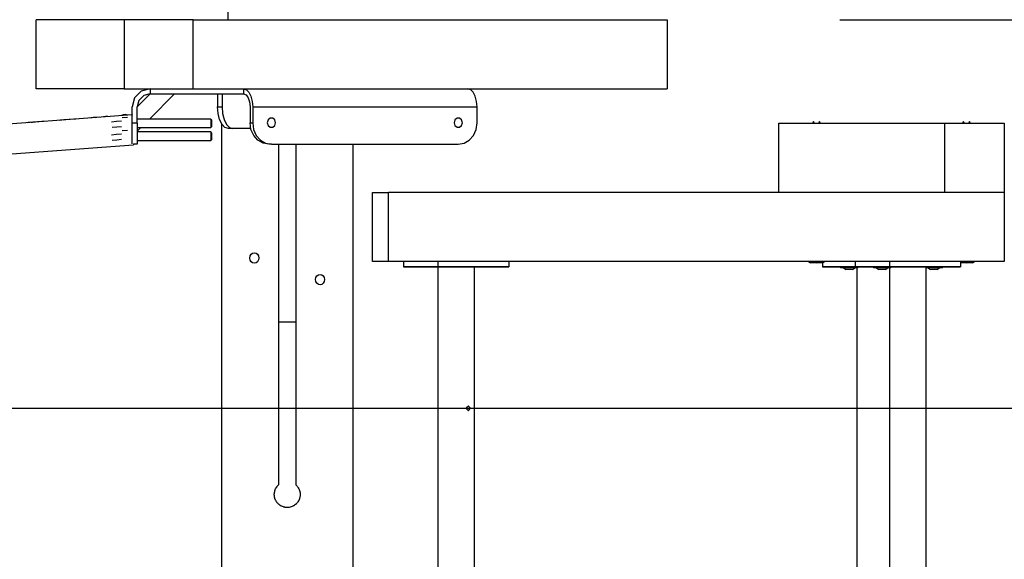
# Model space of a CAD drawing. Units: inches. Extents: x 70 to 230, y 4 to 206.
# Drawn here: x 187 to 199, y 155 to 161 of the extents above; entities that cross this region are included whole.
import ezdxf

# ---------------------------------------------------------------- set-up
doc = ezdxf.new("R2010")
doc.units = ezdxf.units.IN
doc.header["$MEASUREMENT"] = 0
doc.layers.add('Ebene 1', color=7, linetype='Continuous')

# ---------------------------------------------------------------- blocks, each defined once
blk = doc.blocks.new('block 2')
at = {"layer": 'Ebene 1', "color": 179, "lineweight": 25, "true_color": 0x1a171b}
for points in [[(189.751, 176.582), (189.751, 161.321)], [(187.562, 160.532), (187.562, 161.321)], [(188.567, 161.321), (187.562, 161.321)], [(187.562, 160.532), (187.562, 161.321)], [(188.567, 161.321), (187.562, 161.321)], [(188.567, 161.321), (188.567, 160.532)], [(189.356, 161.321), (188.567, 161.321)], [(188.567, 161.321), (188.567, 160.532)], [(189.356, 161.321), (188.567, 161.321)], [(189.356, 161.321), (194.771, 161.321)], [(189.356, 160.532), (189.356, 161.321)], [(189.356, 160.532), (189.356, 161.321)], [(189.356, 161.321), (194.771, 161.321)], [(194.771, 161.321), (194.771, 160.532)], [(194.771, 161.321), (194.771, 160.532)], [(196.744, 161.321), (217.783, 161.321)], [(188.567, 160.532), (187.562, 160.532)], [(188.567, 160.532), (187.562, 160.532)], [(188.567, 160.532), (189.356, 160.532)], [(188.567, 160.532), (189.356, 160.532)], [(188.865, 160.532), (188.762, 160.504), (188.686, 160.428), (188.658, 160.325)], [(188.865, 160.532), (188.762, 160.504), (188.686, 160.428), (188.658, 160.325)], [(188.865, 160.472), (188.717, 160.325)], [(188.865, 160.472), (188.791, 160.453), (188.737, 160.398), (188.717, 160.325)], [(188.865, 160.472), (188.791, 160.453), (188.737, 160.398), (188.717, 160.325)], [(188.858, 160.186), (189.144, 160.472)], [(188.865, 160.532), (188.865, 160.472)], [(188.865, 160.532), (188.865, 160.472)], [(188.865, 160.472), (189.933, 160.472)], [(188.865, 160.472), (189.933, 160.472)], [(189.356, 160.532), (194.771, 160.532)], [(189.356, 160.532), (194.771, 160.532)], [(189.635, 160.472), (189.635, 160.325)], [(189.686, 160.472), (189.686, 160.325)], [(189.933, 160.532), (189.933, 160.472)], [(189.933, 160.532), (189.933, 160.472)], [(189.933, 160.532), (189.965, 160.521), (189.994, 160.492), (190.017, 160.446), (190.032, 160.388), (190.037, 160.325)], [(189.933, 160.532), (189.965, 160.521), (189.994, 160.492), (190.017, 160.446), (190.032, 160.388), (190.037, 160.325)], [(189.933, 160.472), (189.961, 160.461), (189.985, 160.429), (190.001, 160.381), (190.007, 160.325)], [(189.933, 160.472), (189.961, 160.461), (189.985, 160.429), (190.001, 160.381), (190.007, 160.325)], [(192.6, 160.325), (192.595, 160.388), (192.58, 160.446), (192.557, 160.492), (192.528, 160.521), (192.496, 160.532)], [(192.6, 160.325), (192.595, 160.388), (192.58, 160.446), (192.557, 160.492), (192.528, 160.521), (192.496, 160.532)], [(188.658, 160.144), (188.658, 160.325)], [(188.658, 160.144), (188.658, 160.325)], [(188.717, 160.144), (188.717, 160.325)], [(188.717, 160.144), (188.717, 160.325)], [(189.635, 160.325), (189.686, 160.325)], [(189.759, 160.078), (189.72, 160.09), (189.686, 160.125), (189.659, 160.18), (189.641, 160.248), (189.635, 160.325)], [(189.686, 160.325), (189.692, 160.248), (189.71, 160.18), (189.737, 160.125), (189.772, 160.09), (189.81, 160.078)], [(190.007, 160.325), (190.007, 160.144)], [(190.007, 160.325), (190.007, 160.144)], [(190.037, 160.325), (190.037, 160.144)], [(190.037, 160.325), (192.6, 160.325)], [(190.037, 160.325), (190.037, 160.144)], [(190.037, 160.325), (192.6, 160.325)], [(192.6, 160.144), (192.6, 160.325)], [(192.6, 160.144), (192.6, 160.325)], [(188.658, 160.235), (186.731, 160.09), (184.804, 159.97), (182.875, 159.876), (180.944, 159.806), (179.013, 159.762), (177.082, 159.743)], [(188.355, 160.214), (188.304, 160.209), (188.252, 160.205)], [(188.355, 160.214), (188.304, 160.209), (188.252, 160.205)], [(188.356, 160.21), (188.355, 160.213), (188.355, 160.214)], [(188.356, 160.21), (188.355, 160.213), (188.355, 160.214)], [(188.38, 160.213), (188.368, 160.214), (188.355, 160.214)], [(188.38, 160.213), (188.368, 160.214), (188.355, 160.214)], [(188.58, 160.236), (188.558, 160.233), (188.537, 160.226)], [(188.58, 160.236), (188.558, 160.233), (188.537, 160.226)], [(188.609, 160.232), (188.595, 160.235), (188.58, 160.236)], [(188.609, 160.232), (188.595, 160.235), (188.58, 160.236)], [(188.658, 160.235), (188.658, 160.234), (188.658, 160.23)], [(187.484, 160.147), (187.472, 160.145), (187.46, 160.142)], [(187.484, 160.147), (187.472, 160.145), (187.46, 160.142)], [(187.556, 160.151), (187.484, 160.147)], [(187.556, 160.151), (187.484, 160.147)], [(187.484, 160.147), (187.484, 160.146), (187.484, 160.144)], [(187.484, 160.147), (187.484, 160.146), (187.484, 160.144)], [(187.525, 160.149), (187.515, 160.148), (187.506, 160.145)], [(187.525, 160.149), (187.515, 160.148), (187.506, 160.145)], [(187.628, 160.157), (187.576, 160.153), (187.525, 160.149)], [(187.628, 160.157), (187.576, 160.153), (187.525, 160.149)], [(187.525, 160.146), (187.525, 160.148), (187.525, 160.149)], [(187.525, 160.146), (187.525, 160.148), (187.525, 160.149)], [(187.652, 160.156), (187.641, 160.158), (187.628, 160.157)], [(187.652, 160.156), (187.641, 160.158), (187.628, 160.157)], [(187.628, 160.154), (187.628, 160.157), (187.628, 160.157)], [(187.628, 160.154), (187.628, 160.157), (187.628, 160.157)], [(187.848, 160.174), (187.836, 160.173), (187.824, 160.169)], [(187.848, 160.174), (187.836, 160.173), (187.824, 160.169)], [(187.92, 160.179), (187.848, 160.174)], [(187.92, 160.179), (187.848, 160.174)], [(187.848, 160.174), (187.848, 160.173), (187.848, 160.171)], [(187.848, 160.174), (187.848, 160.173), (187.848, 160.171)], [(187.889, 160.176), (187.879, 160.175), (187.869, 160.173)], [(187.889, 160.176), (187.879, 160.175), (187.869, 160.173)], [(187.992, 160.185), (187.94, 160.181), (187.889, 160.176)], [(187.992, 160.185), (187.94, 160.181), (187.889, 160.176)], [(187.889, 160.174), (187.889, 160.176), (187.889, 160.176)], [(187.889, 160.174), (187.889, 160.176), (187.889, 160.176)], [(188.016, 160.184), (188.004, 160.186), (187.992, 160.185)], [(188.016, 160.184), (188.004, 160.186), (187.992, 160.185)], [(187.992, 160.181), (187.992, 160.184), (187.992, 160.185)], [(187.992, 160.181), (187.992, 160.184), (187.992, 160.185)], [(188.212, 160.203), (188.199, 160.201), (188.187, 160.198)], [(188.212, 160.203), (188.199, 160.201), (188.187, 160.198)], [(188.283, 160.207), (188.212, 160.203)], [(188.283, 160.207), (188.212, 160.203)], [(188.212, 160.203), (188.212, 160.202), (188.212, 160.199)], [(188.212, 160.203), (188.212, 160.202), (188.212, 160.199)], [(188.252, 160.205), (188.243, 160.204), (188.233, 160.201)], [(188.252, 160.205), (188.243, 160.204), (188.233, 160.201)], [(188.252, 160.202), (188.252, 160.204), (188.252, 160.205)], [(188.252, 160.202), (188.252, 160.204), (188.252, 160.205)], [(188.537, 160.161), (188.479, 160.156), (188.422, 160.151)], [(188.537, 160.161), (188.479, 160.156), (188.422, 160.151)], [(188.432, 160.092), (188.484, 160.097), (188.537, 160.102)], [(188.432, 160.092), (188.484, 160.097), (188.537, 160.102)], [(188.605, 160.203), (188.545, 160.198)], [(188.605, 160.203), (188.545, 160.198)], [(188.658, 160.144), (188.717, 160.144)], [(188.658, 160.144), (188.717, 160.144)], [(188.658, 159.902), (188.658, 159.932), (188.658, 159.987), (188.658, 160.06), (188.658, 160.144)], [(188.658, 159.902), (188.658, 159.932), (188.658, 159.987), (188.658, 160.06), (188.658, 160.144)], [(189.557, 160.186), (188.717, 160.186)], [(189.557, 160.186), (188.717, 160.186)], [(188.717, 160.144), (188.717, 160.067), (188.717, 159.999), (188.717, 159.944), (188.717, 159.909), (188.717, 159.897)], [(188.717, 160.144), (188.717, 160.067), (188.717, 159.999), (188.717, 159.944), (188.717, 159.909), (188.717, 159.897)], [(189.567, 160.176), (189.557, 160.186)], [(189.567, 160.176), (189.557, 160.186)], [(189.557, 160.186), (189.557, 160.172), (189.557, 160.137), (189.557, 160.102), (189.557, 160.088)], [(189.557, 160.186), (189.557, 160.172), (189.557, 160.137), (189.557, 160.102), (189.557, 160.088)], [(189.567, 160.176), (189.567, 160.165), (189.567, 160.137), (189.567, 160.109), (189.567, 160.098)], [(189.567, 160.176), (189.567, 160.165), (189.567, 160.137), (189.567, 160.109), (189.567, 160.098)], [(189.68, 160.134), (189.68, 154.514)], [(189.68, 160.134), (189.68, 148.989)], [(190.007, 160.144), (190.037, 160.144)], [(190.007, 160.144), (190.037, 160.144)], [(190.221, 159.897), (190.155, 159.909), (190.095, 159.944), (190.048, 159.999), (190.017, 160.067), (190.007, 160.144)], [(190.221, 159.897), (190.155, 159.909), (190.095, 159.944), (190.048, 159.999), (190.017, 160.067), (190.007, 160.144)], [(190.037, 160.144), (190.047, 160.067), (190.078, 159.999), (190.125, 159.944), (190.184, 159.909), (190.25, 159.897)], [(190.037, 160.144), (190.047, 160.067), (190.078, 159.999), (190.125, 159.944), (190.184, 159.909), (190.25, 159.897)], [(190.297, 160.144), (190.288, 160.176), (190.265, 160.195), (190.236, 160.195), (190.212, 160.176), (190.203, 160.144), (190.212, 160.112), (190.236, 160.092), (190.265, 160.092), (190.288, 160.112), (190.297, 160.144), (190.297, 160.144)], [(192.433, 160.144), (192.424, 160.176), (192.401, 160.195), (192.372, 160.195), (192.348, 160.176), (192.339, 160.144), (192.348, 160.112), (192.372, 160.092), (192.401, 160.092), (192.424, 160.112), (192.433, 160.144), (192.433, 160.144)], [(192.386, 159.897), (192.452, 159.909), (192.512, 159.944), (192.559, 159.999), (192.589, 160.067), (192.6, 160.144)], [(192.386, 159.897), (192.452, 159.909), (192.512, 159.944), (192.559, 159.999), (192.589, 160.067), (192.6, 160.144)], [(196.047, 159.348), (196.047, 160.137)], [(196.047, 160.137), (197.943, 160.137)], [(196.047, 159.348), (196.047, 160.137)], [(196.047, 160.137), (197.943, 160.137)], [(196.445, 160.157), (196.437, 160.137)], [(196.445, 160.157), (196.437, 160.137)], [(196.452, 160.137), (196.445, 160.157)], [(196.452, 160.137), (196.445, 160.157)], [(196.513, 160.157), (196.505, 160.137)], [(196.513, 160.157), (196.505, 160.137)], [(196.521, 160.137), (196.513, 160.157)], [(196.521, 160.137), (196.513, 160.157)], [(197.943, 160.137), (197.943, 159.348)], [(197.943, 160.137), (198.624, 160.137)], [(197.943, 160.137), (197.943, 159.348)], [(197.943, 160.137), (198.624, 160.137)], [(198.157, 160.157), (198.149, 160.137)], [(198.157, 160.157), (198.149, 160.137)], [(198.165, 160.137), (198.157, 160.157)], [(198.165, 160.137), (198.157, 160.157)], [(198.226, 160.157), (198.218, 160.137)], [(198.226, 160.157), (198.218, 160.137)], [(198.234, 160.137), (198.226, 160.157)], [(198.234, 160.137), (198.226, 160.157)], [(198.624, 160.137), (198.625, 160.137)], [(198.624, 160.137), (198.624, 159.348)], [(198.624, 160.137), (198.624, 159.348)], [(198.624, 160.137), (198.625, 160.137)], [(198.625, 160.137), (198.625, 159.348)], [(198.625, 160.137), (198.625, 159.348)], [(188.537, 160.013), (188.479, 160.008), (188.422, 160.003)], [(188.537, 160.013), (188.479, 160.008), (188.422, 160.003)], [(188.605, 160.055), (188.545, 160.05)], [(188.605, 160.055), (188.545, 160.05)], [(188.717, 160.046), (188.76, 160.088)], [(188.717, 160.088), (189.557, 160.088)], [(188.717, 160.088), (189.557, 160.088)], [(189.557, 160.038), (188.717, 160.038)], [(189.557, 160.038), (188.717, 160.038)], [(189.557, 160.088), (189.567, 160.098)], [(189.557, 160.088), (189.567, 160.098)], [(189.567, 160.029), (189.557, 160.038)], [(189.567, 160.029), (189.557, 160.038)], [(189.557, 160.038), (189.557, 160.024), (189.557, 159.989), (189.557, 159.954), (189.557, 159.94)], [(189.557, 160.038), (189.557, 160.024), (189.557, 159.989), (189.557, 159.954), (189.557, 159.94)], [(189.567, 160.029), (189.567, 160.017), (189.567, 159.989), (189.567, 159.961), (189.567, 159.95)], [(189.567, 160.029), (189.567, 160.017), (189.567, 159.989), (189.567, 159.961), (189.567, 159.95)], [(189.81, 160.078), (189.759, 160.078)], [(190.015, 160.078), (189.81, 160.078)], [(184.038, 159.584), (186.357, 159.719), (188.674, 159.891)], [(188.432, 159.945), (188.484, 159.949), (188.537, 159.954)], [(188.432, 159.945), (188.484, 159.949), (188.537, 159.954)], [(188.673, 159.901), (188.673, 159.893), (188.674, 159.891)], [(188.717, 159.897), (188.673, 159.897)], [(188.717, 159.897), (188.673, 159.897)], [(188.717, 159.94), (189.557, 159.94)], [(188.717, 159.94), (189.557, 159.94)], [(189.557, 159.94), (189.567, 159.95)], [(189.557, 159.94), (189.567, 159.95)], [(190.25, 159.897), (190.221, 159.897)], [(190.25, 159.897), (190.221, 159.897)], [(190.25, 159.897), (192.386, 159.897)], [(190.25, 159.897), (192.386, 159.897)], [(190.333, 159.897), (190.333, 156.005)], [(190.333, 159.897), (190.333, 156.005)], [(190.53, 159.897), (190.53, 156.005)], [(190.53, 159.897), (190.53, 156.005)], [(191.183, 154.514), (191.183, 159.897)], [(191.183, 148.989), (191.183, 159.897)], [(191.407, 158.559), (191.407, 159.348)], [(191.407, 159.348), (191.59, 159.348)], [(191.407, 158.559), (191.407, 159.348)], [(191.407, 159.348), (191.59, 159.348)], [(191.59, 158.559), (191.59, 159.348)], [(198.624, 159.348), (191.59, 159.348)], [(191.59, 158.559), (191.59, 159.348)], [(198.624, 159.348), (191.59, 159.348)], [(198.624, 159.348), (197.943, 159.348)], [(198.624, 159.348), (197.943, 159.348)], [(198.625, 159.348), (198.624, 159.348)], [(198.625, 159.348), (198.624, 159.348)], [(198.624, 159.348), (198.624, 158.559)], [(198.624, 159.348), (198.624, 158.559)], [(198.625, 159.348), (198.624, 159.348)], [(198.625, 159.348), (198.624, 159.348)], [(198.625, 159.348), (198.625, 158.559)], [(198.625, 159.348), (198.625, 158.559)], [(190.056, 158.657), (190.075, 158.653), (190.092, 158.64), (190.104, 158.621), (190.108, 158.598), (190.104, 158.576), (190.092, 158.556), (190.075, 158.543), (190.056, 158.539), (190.036, 158.543), (190.02, 158.556), (190.009, 158.575), (190.005, 158.598), (190.009, 158.621), (190.02, 158.64), (190.036, 158.653), (190.056, 158.657), (190.056, 158.657)], [(191.59, 158.559), (191.407, 158.559)], [(191.59, 158.559), (191.407, 158.559)], [(198.624, 158.559), (191.59, 158.559)], [(198.624, 158.559), (191.59, 158.559)], [(191.758, 158.559), (191.758, 158.499)], [(191.758, 158.559), (191.758, 158.499)], [(192.152, 158.559), (192.152, 158.499)], [(192.152, 158.559), (192.152, 158.499)], [(192.963, 158.559), (192.963, 158.499)], [(192.963, 158.559), (192.963, 158.499)], [(192.964, 158.559), (192.964, 158.499)], [(192.964, 158.559), (192.964, 158.499)], [(196.388, 158.559), (196.41, 158.544)], [(196.388, 158.559), (196.41, 158.544)], [(196.475, 158.544), (196.451, 158.544), (196.422, 158.544), (196.41, 158.544)], [(196.475, 158.544), (196.451, 158.544), (196.422, 158.544), (196.41, 158.544)], [(196.457, 158.559), (196.479, 158.544)], [(196.457, 158.559), (196.479, 158.544)], [(196.479, 158.544), (196.477, 158.544), (196.475, 158.544)], [(196.479, 158.544), (196.477, 158.544), (196.475, 158.544)], [(196.544, 158.544), (196.52, 158.544), (196.492, 158.544), (196.479, 158.544)], [(196.544, 158.544), (196.52, 158.544), (196.492, 158.544), (196.479, 158.544)], [(196.549, 158.544), (196.548, 158.544), (196.544, 158.544)], [(196.549, 158.544), (196.548, 158.544), (196.544, 158.544)], [(196.546, 158.544), (196.546, 158.499)], [(196.546, 158.544), (196.546, 158.499)], [(196.549, 158.544), (196.571, 158.559)], [(196.549, 158.544), (196.571, 158.559)], [(196.92, 158.559), (196.92, 158.499)], [(196.92, 158.559), (196.92, 158.499)], [(197.314, 158.559), (197.314, 158.499)], [(197.314, 158.559), (197.314, 158.499)], [(198.125, 158.559), (198.125, 158.499)], [(198.125, 158.559), (198.125, 158.499)], [(198.126, 158.559), (198.126, 158.499)], [(198.126, 158.559), (198.126, 158.499)], [(198.187, 158.544), (198.156, 158.544), (198.126, 158.544)], [(198.187, 158.544), (198.156, 158.544), (198.126, 158.544)], [(198.169, 158.559), (198.192, 158.544)], [(198.169, 158.559), (198.192, 158.544)], [(198.192, 158.544), (198.19, 158.544), (198.187, 158.544)], [(198.192, 158.544), (198.19, 158.544), (198.187, 158.544)], [(198.256, 158.544), (198.233, 158.544), (198.204, 158.544), (198.192, 158.544)], [(198.256, 158.544), (198.233, 158.544), (198.204, 158.544), (198.192, 158.544)], [(198.261, 158.544), (198.26, 158.544), (198.256, 158.544)], [(198.261, 158.544), (198.26, 158.544), (198.256, 158.544)], [(198.261, 158.544), (198.284, 158.559)], [(198.261, 158.544), (198.284, 158.559)], [(198.625, 158.559), (198.624, 158.559)], [(198.625, 158.559), (198.624, 158.559)], [(191.758, 158.499), (192.152, 158.499)], [(192.152, 158.499), (191.758, 158.499)], [(191.758, 158.499), (192.569, 158.499)], [(191.758, 158.499), (192.152, 158.499)], [(191.76, 158.499), (192.571, 158.499)], [(192.153, 158.499), (191.76, 158.499)], [(191.909, 158.499), (191.932, 158.499), (191.958, 158.499), (191.969, 158.499), (191.96, 158.499), (191.937, 158.499), (191.911, 158.499), (191.9, 158.499), (191.909, 158.499), (191.909, 158.499)], [(191.91, 158.499), (191.934, 158.499), (191.959, 158.499), (191.97, 158.499), (191.961, 158.499), (191.938, 158.499), (191.912, 158.499), (191.901, 158.499), (191.91, 158.499), (191.91, 158.499)], [(191.935, 158.499), (192.524, 158.499)], [(192.197, 158.499), (191.935, 158.499)], [(191.936, 158.499), (192.525, 158.499)], [(192.198, 158.499), (191.936, 158.499)], [(191.989, 158.499), (192.07, 158.499)], [(192.061, 158.499), (191.989, 158.499)], [(192.062, 158.499), (191.99, 158.499)], [(191.99, 158.499), (192.071, 158.499)], [(192.025, 158.499), (192.054, 158.499), (192.087, 158.499), (192.112, 158.499), (192.12, 158.499), (192.106, 158.499), (192.077, 158.499), (192.044, 158.499), (192.019, 158.499), (192.011, 158.499), (192.025, 158.499), (192.025, 158.499)], [(192.026, 158.499), (192.055, 158.499), (192.088, 158.499), (192.113, 158.499), (192.121, 158.499), (192.107, 158.499), (192.079, 158.499), (192.045, 158.499), (192.02, 158.499), (192.013, 158.499), (192.026, 158.499), (192.026, 158.499)], [(192.142, 158.499), (192.061, 158.499)], [(192.143, 158.499), (192.062, 158.499)], [(192.227, 158.499), (192.065, 158.499)], [(192.228, 158.499), (192.067, 158.499)], [(192.07, 158.499), (192.142, 158.499)], [(192.071, 158.499), (192.143, 158.499)], [(192.203, 158.499), (192.255, 158.499), (192.316, 158.499), (192.382, 158.499), (192.447, 158.499), (192.502, 158.499), (192.544, 158.499), (192.569, 158.499), (192.573, 158.499), (192.556, 158.499), (192.52, 158.499), (192.469, 158.499), (192.407, 158.499), (192.341, 158.499), (192.277, 158.499), (192.22, 158.499), (192.179, 158.499), (192.154, 158.499), (192.15, 158.499), (192.167, 158.499), (192.203, 158.499), (192.203, 158.499)], [(192.202, 158.499), (192.253, 158.499), (192.315, 158.499), (192.381, 158.499), (192.446, 158.499), (192.501, 158.499), (192.543, 158.499), (192.568, 158.499), (192.572, 158.499), (192.555, 158.499), (192.519, 158.499), (192.468, 158.499), (192.406, 158.499), (192.34, 158.499), (192.276, 158.499), (192.219, 158.499), (192.177, 158.499), (192.153, 158.499), (192.15, 158.499), (192.166, 158.499), (192.202, 158.499), (192.202, 158.499)], [(192.152, 158.499), (192.963, 158.499)], [(192.963, 158.499), (192.152, 158.499)], [(192.152, 158.499), (192.963, 158.499)], [(192.152, 158.499), (192.152, 152.995)], [(192.152, 158.499), (192.152, 152.995)], [(192.171, 158.499), (192.194, 158.499), (192.219, 158.499), (192.231, 158.499), (192.222, 158.499), (192.199, 158.499), (192.174, 158.499), (192.162, 158.499), (192.171, 158.499), (192.171, 158.499)], [(192.172, 158.499), (192.196, 158.499), (192.22, 158.499), (192.232, 158.499), (192.224, 158.499), (192.2, 158.499), (192.175, 158.499), (192.163, 158.499), (192.172, 158.499), (192.172, 158.499)], [(192.787, 158.499), (192.197, 158.499)], [(192.788, 158.499), (192.198, 158.499)], [(192.334, 158.499), (192.28, 158.499)], [(192.335, 158.499), (192.281, 158.499)], [(192.372, 158.499), (192.453, 158.499)], [(192.445, 158.499), (192.372, 158.499)], [(192.373, 158.499), (192.454, 158.499)], [(192.446, 158.499), (192.373, 158.499)], [(192.441, 158.499), (192.388, 158.499)], [(192.442, 158.499), (192.389, 158.499)], [(192.408, 158.499), (192.437, 158.499), (192.471, 158.499), (192.496, 158.499), (192.503, 158.499), (192.49, 158.499), (192.461, 158.499), (192.427, 158.499), (192.402, 158.499), (192.395, 158.499), (192.408, 158.499), (192.408, 158.499)], [(192.41, 158.499), (192.439, 158.499), (192.472, 158.499), (192.497, 158.499), (192.504, 158.499), (192.491, 158.499), (192.462, 158.499), (192.428, 158.499), (192.403, 158.499), (192.396, 158.499), (192.41, 158.499), (192.41, 158.499)], [(192.526, 158.499), (192.445, 158.499)], [(192.527, 158.499), (192.446, 158.499)], [(192.453, 158.499), (192.526, 158.499)], [(192.454, 158.499), (192.527, 158.499)], [(192.498, 158.499), (192.522, 158.499), (192.547, 158.499), (192.559, 158.499), (192.55, 158.499), (192.526, 158.499), (192.501, 158.499), (192.49, 158.499), (192.498, 158.499), (192.498, 158.499)], [(192.5, 158.499), (192.524, 158.499), (192.548, 158.499), (192.56, 158.499), (192.552, 158.499), (192.527, 158.499), (192.502, 158.499), (192.491, 158.499), (192.5, 158.499), (192.5, 158.499)], [(192.656, 158.499), (192.495, 158.499)], [(192.657, 158.499), (192.496, 158.499)], [(192.524, 158.499), (192.787, 158.499)], [(192.525, 158.499), (192.788, 158.499)], [(192.569, 158.499), (192.963, 158.499)], [(192.571, 158.499), (192.964, 158.499)], [(192.571, 152.995), (192.571, 158.499)], [(192.571, 152.995), (192.571, 158.499)], [(192.579, 158.499), (192.66, 158.499)], [(192.651, 158.499), (192.579, 158.499)], [(192.58, 158.499), (192.661, 158.499)], [(192.652, 158.499), (192.58, 158.499)], [(192.615, 158.499), (192.644, 158.499), (192.677, 158.499), (192.702, 158.499), (192.71, 158.499), (192.696, 158.499), (192.667, 158.499), (192.634, 158.499), (192.609, 158.499), (192.602, 158.499), (192.615, 158.499), (192.615, 158.499)], [(192.616, 158.499), (192.645, 158.499), (192.678, 158.499), (192.703, 158.499), (192.711, 158.499), (192.697, 158.499), (192.668, 158.499), (192.635, 158.499), (192.61, 158.499), (192.603, 158.499), (192.616, 158.499), (192.616, 158.499)], [(192.732, 158.499), (192.651, 158.499)], [(192.733, 158.499), (192.652, 158.499)], [(192.66, 158.499), (192.732, 158.499)], [(192.661, 158.499), (192.733, 158.499)], [(192.761, 158.499), (192.784, 158.499), (192.809, 158.499), (192.821, 158.499), (192.812, 158.499), (192.789, 158.499), (192.763, 158.499), (192.752, 158.499), (192.761, 158.499), (192.761, 158.499)], [(192.762, 158.499), (192.786, 158.499), (192.81, 158.499), (192.822, 158.499), (192.814, 158.499), (192.79, 158.499), (192.764, 158.499), (192.753, 158.499), (192.762, 158.499), (192.762, 158.499)], [(192.963, 158.499), (192.964, 158.499)], [(192.964, 158.499), (192.963, 158.499)], [(192.963, 158.499), (192.964, 158.499)], [(196.546, 158.499), (196.92, 158.499)], [(196.546, 158.499), (197.357, 158.499)], [(196.92, 158.499), (196.546, 158.499)], [(196.546, 158.499), (196.92, 158.499)], [(196.547, 158.499), (197.358, 158.499)], [(196.94, 158.499), (196.547, 158.499)], [(196.748, 158.499), (196.724, 158.499), (196.699, 158.499), (196.687, 158.499), (196.696, 158.499), (196.72, 158.499), (196.745, 158.499), (196.756, 158.499), (196.748, 158.499), (196.748, 158.499)], [(196.749, 158.499), (196.725, 158.499), (196.7, 158.499), (196.688, 158.499), (196.697, 158.499), (196.721, 158.499), (196.746, 158.499), (196.758, 158.499), (196.749, 158.499), (196.749, 158.499)], [(196.984, 158.499), (196.722, 158.499)], [(196.722, 158.499), (197.312, 158.499)], [(196.723, 158.499), (197.313, 158.499)], [(196.985, 158.499), (196.723, 158.499)], [(196.755, 158.499), (196.755, 158.485)], [(196.755, 158.499), (196.755, 158.485)], [(196.939, 158.485), (196.903, 158.485), (196.854, 158.485), (196.804, 158.485), (196.768, 158.485), (196.755, 158.485)], [(196.939, 158.485), (196.903, 158.485), (196.854, 158.485), (196.804, 158.485), (196.768, 158.485), (196.755, 158.485)], [(196.776, 158.499), (196.858, 158.499)], [(196.848, 158.499), (196.776, 158.499)], [(196.777, 158.499), (196.859, 158.499)], [(196.85, 158.499), (196.777, 158.499)], [(196.789, 158.485), (196.818, 158.465)], [(196.789, 158.485), (196.818, 158.465)], [(196.893, 158.499), (196.864, 158.499), (196.831, 158.499), (196.806, 158.499), (196.799, 158.499), (196.812, 158.499), (196.841, 158.499), (196.875, 158.499), (196.9, 158.499), (196.907, 158.499), (196.893, 158.499), (196.893, 158.499)], [(196.894, 158.499), (196.866, 158.499), (196.832, 158.499), (196.807, 158.499), (196.8, 158.499), (196.813, 158.499), (196.842, 158.499), (196.876, 158.499), (196.901, 158.499), (196.908, 158.499), (196.894, 158.499), (196.894, 158.499)], [(196.884, 158.465), (196.86, 158.465), (196.831, 158.465), (196.818, 158.465)], [(196.884, 158.465), (196.86, 158.465), (196.831, 158.465), (196.818, 158.465)], [(196.93, 158.499), (196.848, 158.499)], [(196.931, 158.499), (196.85, 158.499)], [(196.853, 158.499), (197.014, 158.499)], [(196.854, 158.499), (197.015, 158.499)], [(196.858, 158.499), (196.93, 158.499)], [(196.859, 158.499), (196.931, 158.499)], [(196.889, 158.465), (196.888, 158.465), (196.884, 158.465)], [(196.889, 158.465), (196.888, 158.465), (196.884, 158.465)], [(196.889, 158.465), (196.918, 158.485)], [(196.889, 158.465), (196.918, 158.485)], [(196.92, 158.499), (197.314, 158.499)], [(196.92, 158.499), (197.732, 158.499)], [(197.314, 158.499), (196.92, 158.499)], [(196.92, 158.499), (197.314, 158.499)], [(197.315, 158.499), (196.921, 158.499)], [(196.921, 158.499), (197.733, 158.499)], [(197.306, 158.499), (197.255, 158.499), (197.193, 158.499), (197.127, 158.499), (197.063, 158.499), (197.007, 158.499), (196.965, 158.499), (196.941, 158.499), (196.937, 158.499), (196.954, 158.499), (196.99, 158.499), (197.041, 158.499), (197.103, 158.499), (197.169, 158.499), (197.233, 158.499), (197.289, 158.499), (197.331, 158.499), (197.355, 158.499), (197.359, 158.499), (197.342, 158.499), (197.306, 158.499), (197.306, 158.499)], [(197.308, 158.499), (197.257, 158.499), (197.195, 158.499), (197.128, 158.499), (197.064, 158.499), (197.008, 158.499), (196.966, 158.499), (196.942, 158.499), (196.938, 158.499), (196.955, 158.499), (196.991, 158.499), (197.042, 158.499), (197.104, 158.499), (197.17, 158.499), (197.234, 158.499), (197.29, 158.499), (197.332, 158.499), (197.356, 158.499), (197.36, 158.499), (197.343, 158.499), (197.308, 158.499), (197.308, 158.499)], [(197.75, 158.499), (196.939, 158.499)], [(196.939, 158.485), (196.939, 152.995)], [(196.939, 158.485), (196.939, 152.995)], [(197.752, 158.499), (196.94, 158.499)], [(196.953, 158.485), (196.95, 158.485), (196.94, 158.485)], [(196.953, 158.485), (196.95, 158.485), (196.94, 158.485)], [(197.01, 158.499), (196.986, 158.499), (196.961, 158.499), (196.95, 158.499), (196.959, 158.499), (196.982, 158.499), (197.007, 158.499), (197.019, 158.499), (197.01, 158.499), (197.01, 158.499)], [(197.011, 158.499), (196.987, 158.499), (196.962, 158.499), (196.951, 158.499), (196.96, 158.499), (196.983, 158.499), (197.008, 158.499), (197.02, 158.499), (197.011, 158.499), (197.011, 158.499)], [(196.953, 158.485), (196.953, 158.499)], [(196.953, 158.485), (196.953, 158.499)], [(196.983, 158.499), (197.064, 158.499)], [(197.055, 158.499), (196.983, 158.499)], [(197.056, 158.499), (196.984, 158.499)], [(196.984, 158.499), (197.065, 158.499)], [(197.574, 158.499), (196.984, 158.499)], [(197.575, 158.499), (196.985, 158.499)], [(197.1, 158.499), (197.071, 158.499), (197.038, 158.499), (197.013, 158.499), (197.006, 158.499), (197.019, 158.499), (197.048, 158.499), (197.081, 158.499), (197.106, 158.499), (197.114, 158.499), (197.1, 158.499), (197.1, 158.499)], [(197.101, 158.499), (197.073, 158.499), (197.039, 158.499), (197.014, 158.499), (197.007, 158.499), (197.02, 158.499), (197.049, 158.499), (197.082, 158.499), (197.107, 158.499), (197.115, 158.499), (197.101, 158.499), (197.101, 158.499)], [(197.136, 158.499), (197.055, 158.499)], [(197.137, 158.499), (197.056, 158.499)], [(197.123, 158.499), (197.098, 158.499), (197.073, 158.499), (197.062, 158.499), (197.07, 158.499), (197.095, 158.499), (197.12, 158.499), (197.131, 158.499), (197.123, 158.499), (197.123, 158.499)], [(197.124, 158.499), (197.099, 158.499), (197.075, 158.499), (197.063, 158.499), (197.072, 158.499), (197.096, 158.499), (197.121, 158.499), (197.132, 158.499), (197.124, 158.499), (197.124, 158.499)], [(197.064, 158.499), (197.136, 158.499)], [(197.065, 158.499), (197.137, 158.499)], [(197.067, 158.499), (197.121, 158.499)], [(197.069, 158.499), (197.123, 158.499)], [(197.096, 158.499), (197.686, 158.499)], [(197.359, 158.499), (197.096, 158.499)], [(197.36, 158.499), (197.098, 158.499)], [(197.098, 158.499), (197.688, 158.499)], [(197.129, 158.499), (197.129, 158.485)], [(197.129, 158.499), (197.129, 158.485)], [(197.313, 158.485), (197.277, 158.485), (197.228, 158.485), (197.179, 158.485), (197.142, 158.485), (197.129, 158.485)], [(197.313, 158.485), (197.277, 158.485), (197.228, 158.485), (197.179, 158.485), (197.142, 158.485), (197.129, 158.485)], [(197.223, 158.499), (197.151, 158.499)], [(197.151, 158.499), (197.232, 158.499)], [(197.224, 158.499), (197.152, 158.499)], [(197.152, 158.499), (197.233, 158.499)], [(197.164, 158.485), (197.193, 158.465)], [(197.164, 158.485), (197.193, 158.465)], [(197.268, 158.499), (197.239, 158.499), (197.206, 158.499), (197.181, 158.499), (197.173, 158.499), (197.187, 158.499), (197.216, 158.499), (197.25, 158.499), (197.274, 158.499), (197.282, 158.499), (197.268, 158.499), (197.268, 158.499)], [(197.175, 158.499), (197.228, 158.499)], [(197.269, 158.499), (197.24, 158.499), (197.207, 158.499), (197.182, 158.499), (197.175, 158.499), (197.188, 158.499), (197.217, 158.499), (197.25, 158.499), (197.275, 158.499), (197.283, 158.499), (197.269, 158.499), (197.269, 158.499)], [(197.176, 158.499), (197.23, 158.499)], [(197.258, 158.465), (197.234, 158.465), (197.206, 158.465), (197.193, 158.465)], [(197.258, 158.465), (197.234, 158.465), (197.206, 158.465), (197.193, 158.465)], [(197.304, 158.499), (197.223, 158.499)], [(197.305, 158.499), (197.224, 158.499)], [(197.228, 158.499), (197.388, 158.499)], [(197.229, 158.499), (197.39, 158.499)], [(197.232, 158.499), (197.304, 158.499)], [(197.233, 158.499), (197.305, 158.499)], [(197.263, 158.465), (197.262, 158.465), (197.258, 158.465)], [(197.263, 158.465), (197.262, 158.465), (197.258, 158.465)], [(197.263, 158.465), (197.293, 158.485)], [(197.263, 158.465), (197.293, 158.485)], [(197.338, 158.499), (197.314, 158.499), (197.289, 158.499), (197.277, 158.499), (197.286, 158.499), (197.31, 158.499), (197.335, 158.499), (197.346, 158.499), (197.338, 158.499), (197.338, 158.499)], [(197.339, 158.499), (197.315, 158.499), (197.29, 158.499), (197.279, 158.499), (197.287, 158.499), (197.311, 158.499), (197.336, 158.499), (197.347, 158.499), (197.339, 158.499), (197.339, 158.499)], [(197.282, 158.499), (197.443, 158.499)], [(197.283, 158.499), (197.444, 158.499)], [(197.312, 158.499), (197.574, 158.499)], [(197.681, 158.499), (197.63, 158.499), (197.568, 158.499), (197.502, 158.499), (197.437, 158.499), (197.382, 158.499), (197.339, 158.499), (197.315, 158.499), (197.312, 158.499), (197.328, 158.499), (197.364, 158.499), (197.415, 158.499), (197.477, 158.499), (197.543, 158.499), (197.608, 158.499), (197.664, 158.499), (197.705, 158.499), (197.73, 158.499), (197.734, 158.499), (197.717, 158.499), (197.681, 158.499), (197.681, 158.499)], [(197.313, 158.499), (197.575, 158.499)], [(197.682, 158.499), (197.631, 158.499), (197.569, 158.499), (197.503, 158.499), (197.438, 158.499), (197.383, 158.499), (197.341, 158.499), (197.316, 158.499), (197.313, 158.499), (197.329, 158.499), (197.365, 158.499), (197.416, 158.499), (197.478, 158.499), (197.545, 158.499), (197.609, 158.499), (197.665, 158.499), (197.707, 158.499), (197.731, 158.499), (197.735, 158.499), (197.718, 158.499), (197.682, 158.499), (197.682, 158.499)], [(197.313, 158.485), (197.313, 152.995)], [(197.313, 158.485), (197.313, 152.995)], [(197.314, 158.499), (198.125, 158.499)], [(198.125, 158.499), (197.314, 158.499)], [(197.314, 158.499), (198.125, 158.499)], [(197.327, 158.485), (197.324, 158.485), (197.314, 158.485)], [(197.327, 158.485), (197.324, 158.485), (197.314, 158.485)], [(197.385, 158.499), (197.361, 158.499), (197.336, 158.499), (197.324, 158.499), (197.333, 158.499), (197.357, 158.499), (197.382, 158.499), (197.393, 158.499), (197.385, 158.499), (197.385, 158.499)], [(197.386, 158.499), (197.362, 158.499), (197.337, 158.499), (197.325, 158.499), (197.334, 158.499), (197.358, 158.499), (197.383, 158.499), (197.394, 158.499), (197.386, 158.499), (197.386, 158.499)], [(197.327, 158.485), (197.327, 158.499)], [(197.327, 158.485), (197.327, 158.499)], [(197.43, 158.499), (197.357, 158.499)], [(197.357, 158.499), (197.75, 158.499)], [(197.357, 158.499), (197.438, 158.499)], [(197.358, 158.499), (197.439, 158.499)], [(197.431, 158.499), (197.358, 158.499)], [(197.358, 158.499), (197.752, 158.499)], [(197.949, 158.499), (197.359, 158.499)], [(197.95, 158.499), (197.36, 158.499)], [(197.438, 158.499), (197.366, 158.499)], [(197.366, 158.499), (197.447, 158.499)], [(197.439, 158.499), (197.368, 158.499)], [(197.368, 158.499), (197.449, 158.499)], [(197.475, 158.499), (197.446, 158.499), (197.413, 158.499), (197.387, 158.499), (197.38, 158.499), (197.393, 158.499), (197.422, 158.499), (197.456, 158.499), (197.481, 158.499), (197.488, 158.499), (197.475, 158.499), (197.475, 158.499)], [(197.476, 158.499), (197.447, 158.499), (197.414, 158.499), (197.388, 158.499), (197.381, 158.499), (197.394, 158.499), (197.424, 158.499), (197.457, 158.499), (197.482, 158.499), (197.489, 158.499), (197.476, 158.499), (197.476, 158.499)], [(197.484, 158.499), (197.455, 158.499), (197.421, 158.499), (197.396, 158.499), (197.389, 158.499), (197.403, 158.499), (197.432, 158.499), (197.465, 158.499), (197.49, 158.499), (197.497, 158.499), (197.484, 158.499), (197.484, 158.499)], [(197.485, 158.499), (197.456, 158.499), (197.422, 158.499), (197.397, 158.499), (197.39, 158.499), (197.404, 158.499), (197.433, 158.499), (197.466, 158.499), (197.491, 158.499), (197.498, 158.499), (197.485, 158.499), (197.485, 158.499)], [(197.51, 158.499), (197.43, 158.499)], [(197.512, 158.499), (197.431, 158.499)], [(197.52, 158.499), (197.438, 158.499)], [(197.438, 158.499), (197.51, 158.499)], [(197.521, 158.499), (197.439, 158.499)], [(197.439, 158.499), (197.512, 158.499)], [(197.442, 158.499), (197.496, 158.499)], [(197.443, 158.499), (197.497, 158.499)], [(197.447, 158.499), (197.52, 158.499)], [(197.449, 158.499), (197.521, 158.499)], [(197.6, 158.499), (197.576, 158.499), (197.551, 158.499), (197.539, 158.499), (197.548, 158.499), (197.572, 158.499), (197.597, 158.499), (197.609, 158.499), (197.6, 158.499), (197.6, 158.499)], [(197.601, 158.499), (197.577, 158.499), (197.552, 158.499), (197.541, 158.499), (197.549, 158.499), (197.573, 158.499), (197.598, 158.499), (197.61, 158.499), (197.601, 158.499), (197.601, 158.499)], [(197.549, 158.499), (197.603, 158.499)], [(197.55, 158.499), (197.604, 158.499)], [(197.712, 158.499), (197.689, 158.499), (197.664, 158.499), (197.652, 158.499), (197.661, 158.499), (197.684, 158.499), (197.71, 158.499), (197.721, 158.499), (197.712, 158.499), (197.712, 158.499)], [(197.713, 158.499), (197.69, 158.499), (197.665, 158.499), (197.653, 158.499), (197.662, 158.499), (197.685, 158.499), (197.711, 158.499), (197.722, 158.499), (197.713, 158.499), (197.713, 158.499)], [(197.656, 158.499), (197.817, 158.499)], [(197.658, 158.499), (197.818, 158.499)], [(197.686, 158.499), (197.949, 158.499)], [(197.688, 158.499), (197.95, 158.499)], [(197.732, 158.499), (198.125, 158.499)], [(197.733, 158.499), (198.126, 158.499)], [(197.733, 152.995), (197.733, 158.499)], [(197.733, 152.995), (197.733, 158.499)], [(197.904, 158.485), (197.868, 158.485), (197.819, 158.485), (197.769, 158.485), (197.733, 158.485)], [(197.904, 158.485), (197.868, 158.485), (197.819, 158.485), (197.769, 158.485), (197.733, 158.485)], [(197.813, 158.499), (197.741, 158.499)], [(197.741, 158.499), (197.822, 158.499)], [(197.742, 158.499), (197.823, 158.499)], [(197.814, 158.499), (197.742, 158.499)], [(197.754, 158.485), (197.783, 158.465)], [(197.754, 158.485), (197.783, 158.465)], [(197.859, 158.499), (197.83, 158.499), (197.797, 158.499), (197.772, 158.499), (197.764, 158.499), (197.778, 158.499), (197.807, 158.499), (197.84, 158.499), (197.865, 158.499), (197.873, 158.499), (197.859, 158.499), (197.859, 158.499)], [(197.858, 158.499), (197.829, 158.499), (197.796, 158.499), (197.771, 158.499), (197.764, 158.499), (197.777, 158.499), (197.806, 158.499), (197.839, 158.499), (197.864, 158.499), (197.871, 158.499), (197.858, 158.499), (197.858, 158.499)], [(197.848, 158.465), (197.824, 158.465), (197.796, 158.465), (197.783, 158.465)], [(197.848, 158.465), (197.824, 158.465), (197.796, 158.465), (197.783, 158.465)], [(197.894, 158.499), (197.813, 158.499)], [(197.895, 158.499), (197.814, 158.499)], [(197.822, 158.499), (197.894, 158.499)], [(197.823, 158.499), (197.895, 158.499)], [(197.853, 158.465), (197.852, 158.465), (197.848, 158.465)], [(197.853, 158.465), (197.852, 158.465), (197.848, 158.465)], [(197.853, 158.465), (197.883, 158.485)], [(197.853, 158.465), (197.883, 158.485)], [(197.917, 158.485), (197.914, 158.485), (197.904, 158.485)], [(197.917, 158.485), (197.914, 158.485), (197.904, 158.485)], [(197.974, 158.499), (197.951, 158.499), (197.926, 158.499), (197.914, 158.499), (197.923, 158.499), (197.947, 158.499), (197.972, 158.499), (197.983, 158.499), (197.974, 158.499), (197.974, 158.499)], [(197.976, 158.499), (197.952, 158.499), (197.927, 158.499), (197.915, 158.499), (197.924, 158.499), (197.948, 158.499), (197.973, 158.499), (197.984, 158.499), (197.976, 158.499), (197.976, 158.499)], [(197.917, 158.485), (197.917, 158.499)], [(197.917, 158.485), (197.917, 158.499)], [(198.125, 158.499), (198.126, 158.499)], [(198.126, 158.499), (198.125, 158.499)], [(198.125, 158.499), (198.126, 158.499)], [(190.858, 158.352), (190.853, 158.328), (190.843, 158.31), (190.827, 158.297), (190.807, 158.292), (190.788, 158.297), (190.771, 158.31), (190.759, 158.329), (190.755, 158.352), (190.759, 158.374), (190.77, 158.393), (190.788, 158.406), (190.807, 158.411), (190.827, 158.406), (190.843, 158.393), (190.853, 158.374), (190.858, 158.352), (190.858, 158.352)], [(190.333, 157.868), (190.431, 157.868), (190.53, 157.868)], [(190.333, 157.868), (190.431, 157.868), (190.53, 157.868)], [(187.282, 156.882), (187.845, 156.882), (188.409, 156.882), (188.974, 156.882), (189.538, 156.882), (190.101, 156.882), (190.661, 156.882), (191.218, 156.882), (191.772, 156.882), (192.321, 156.882), (192.864, 156.882), (193.401, 156.882), (193.931, 156.882), (194.454, 156.882), (194.967, 156.882), (195.472, 156.882), (195.966, 156.882)], [(192.499, 156.857), (192.483, 156.869), (192.483, 156.894), (192.499, 156.906)], [(192.502, 156.906), (192.501, 156.906), (192.499, 156.906)], [(192.499, 156.857), (192.501, 156.857), (192.502, 156.857)], [(192.525, 156.882), (192.501, 156.906)], [(192.501, 156.857), (192.525, 156.882)], [(195.966, 156.882), (201.562, 156.882)], [(190.53, 156.005), (190.538, 155.997), (190.545, 155.989), (190.549, 155.985), (190.552, 155.98), (190.554, 155.978), (190.555, 155.976), (190.557, 155.973), (190.558, 155.971), (190.563, 155.961), (190.568, 155.951), (190.572, 155.941), (190.575, 155.93), (190.576, 155.927), (190.576, 155.924), (190.577, 155.922), (190.578, 155.919), (190.579, 155.913), (190.579, 155.908), (190.58, 155.897), (190.579, 155.886), (190.579, 155.883), (190.579, 155.88), (190.579, 155.877), (190.578, 155.875), (190.577, 155.869), (190.576, 155.863), (190.573, 155.853), (190.57, 155.842), (190.569, 155.84), (190.568, 155.837), (190.566, 155.834), (190.565, 155.832), (190.563, 155.827), (190.56, 155.822), (190.554, 155.813), (190.548, 155.803), (190.544, 155.799), (190.541, 155.795), (190.539, 155.793), (190.537, 155.791), (190.535, 155.789), (190.532, 155.787), (190.524, 155.78), (190.516, 155.773), (190.511, 155.77), (190.506, 155.767), (190.504, 155.766), (190.501, 155.765), (190.499, 155.763), (190.496, 155.762), (190.486, 155.758), (190.475, 155.754), (190.465, 155.751), (190.454, 155.749), (190.451, 155.748), (190.448, 155.748), (190.446, 155.748), (190.442, 155.747), (190.437, 155.747), (190.431, 155.747), (190.42, 155.747), (190.409, 155.749), (190.407, 155.749), (190.404, 155.75), (190.401, 155.75), (190.398, 155.751), (190.393, 155.752), (190.388, 155.754), (190.377, 155.758), (190.367, 155.762), (190.362, 155.765), (190.357, 155.767), (190.354, 155.768), (190.352, 155.77), (190.35, 155.772), (190.347, 155.773), (190.338, 155.78), (190.33, 155.787), (190.326, 155.791), (190.322, 155.795), (190.321, 155.797), (190.319, 155.799), (190.317, 155.801), (190.315, 155.803), (190.308, 155.813), (190.303, 155.822), (190.297, 155.832), (190.293, 155.842), (190.292, 155.845), (190.291, 155.848), (190.291, 155.85), (190.29, 155.853), (190.288, 155.858), (190.287, 155.863), (190.285, 155.874), (190.284, 155.886), (190.283, 155.888), (190.283, 155.891), (190.283, 155.894), (190.283, 155.897), (190.283, 155.902), (190.284, 155.908), (190.286, 155.919), (190.288, 155.93), (190.289, 155.935), (190.291, 155.941), (190.293, 155.946), (190.294, 155.951), (190.299, 155.961), (190.305, 155.971), (190.307, 155.976), (190.311, 155.98), (190.313, 155.983), (190.314, 155.985), (190.316, 155.987), (190.317, 155.989), (190.325, 155.997), (190.333, 156.005)], [(190.53, 156.005), (190.538, 155.997), (190.545, 155.989), (190.549, 155.985), (190.552, 155.98), (190.554, 155.978), (190.555, 155.976), (190.557, 155.973), (190.558, 155.971), (190.563, 155.961), (190.568, 155.951), (190.572, 155.941), (190.575, 155.93), (190.576, 155.927), (190.576, 155.924), (190.577, 155.922), (190.578, 155.919), (190.579, 155.913), (190.579, 155.908), (190.58, 155.897), (190.579, 155.886), (190.579, 155.883), (190.579, 155.88), (190.579, 155.877), (190.578, 155.875), (190.577, 155.869), (190.576, 155.863), (190.573, 155.853), (190.57, 155.842), (190.569, 155.84), (190.568, 155.837), (190.566, 155.834), (190.565, 155.832), (190.563, 155.827), (190.56, 155.822), (190.554, 155.813), (190.548, 155.803), (190.544, 155.799), (190.541, 155.795), (190.539, 155.793), (190.537, 155.791), (190.535, 155.789), (190.532, 155.787), (190.524, 155.78), (190.516, 155.773), (190.511, 155.77), (190.506, 155.767), (190.504, 155.766), (190.501, 155.765), (190.499, 155.763), (190.496, 155.762), (190.486, 155.758), (190.475, 155.754), (190.465, 155.751), (190.454, 155.749), (190.451, 155.748), (190.448, 155.748), (190.446, 155.748), (190.442, 155.747), (190.437, 155.747), (190.431, 155.747), (190.42, 155.747), (190.409, 155.749), (190.407, 155.749), (190.404, 155.75), (190.401, 155.75), (190.398, 155.751), (190.393, 155.752), (190.388, 155.754), (190.377, 155.758), (190.367, 155.762), (190.362, 155.765), (190.357, 155.767), (190.354, 155.768), (190.352, 155.77), (190.35, 155.772), (190.347, 155.773), (190.338, 155.78), (190.33, 155.787), (190.326, 155.791), (190.322, 155.795), (190.321, 155.797), (190.319, 155.799), (190.317, 155.801), (190.315, 155.803), (190.308, 155.813), (190.303, 155.822), (190.297, 155.832), (190.293, 155.842), (190.292, 155.845), (190.291, 155.848), (190.291, 155.85), (190.29, 155.853), (190.288, 155.858), (190.287, 155.863), (190.285, 155.874), (190.284, 155.886), (190.283, 155.888), (190.283, 155.891), (190.283, 155.894), (190.283, 155.897), (190.283, 155.902), (190.284, 155.908), (190.286, 155.919), (190.288, 155.93), (190.289, 155.935), (190.291, 155.941), (190.293, 155.946), (190.294, 155.951), (190.299, 155.961), (190.305, 155.971), (190.307, 155.976), (190.311, 155.98), (190.313, 155.983), (190.314, 155.985), (190.316, 155.987), (190.317, 155.989), (190.325, 155.997), (190.333, 156.005)]]:
    blk.add_lwpolyline(points, dxfattribs=at)

msp = doc.modelspace()

# ---------------------------------------------------------------- block references
at = {"layer": 'Ebene 1'}
msp.add_blockref('block 2', (0, 0), dxfattribs=at)

doc.saveas('drawing.dxf')
